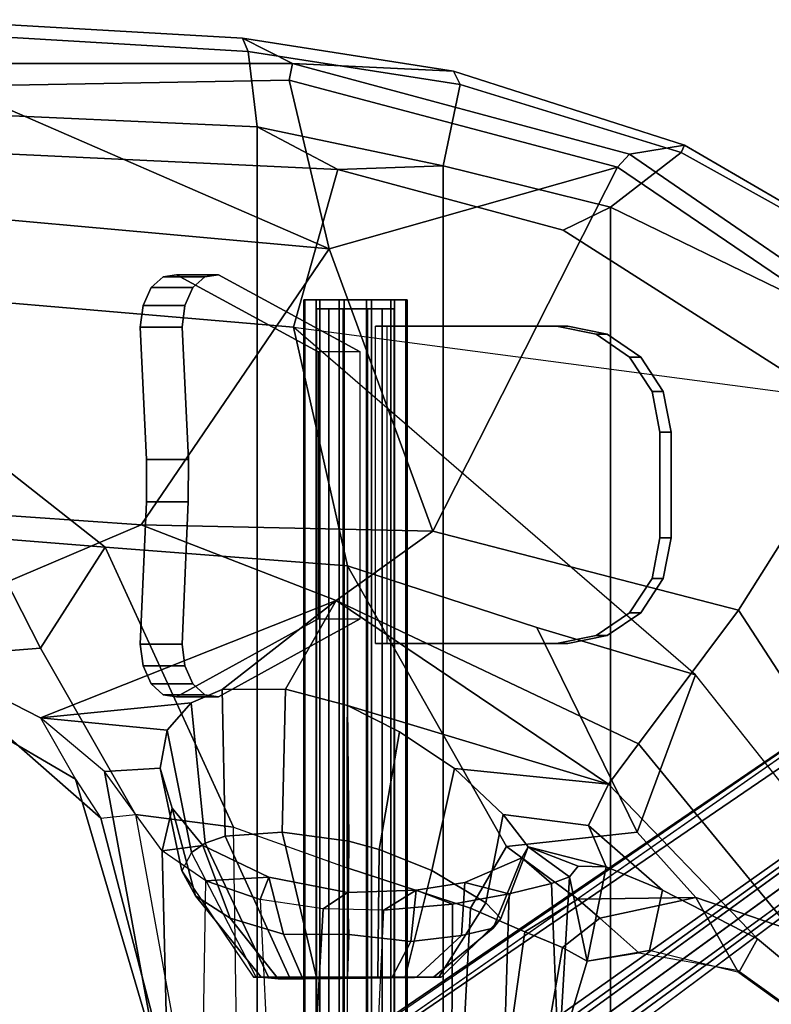
# Model space of a CAD drawing. Units: inches. Extents: x -2 to 255, y -6 to 48.
# Drawn here: x 29 to 33, y 29 to 34 of the extents above; entities that cross this region are included whole.
import ezdxf

# ---------------------------------------------------------------- set-up
doc = ezdxf.new("R2010")
doc.units = ezdxf.units.IN
doc.header["$MEASUREMENT"] = 0
for name, color, linetype in [('SEAT-BASE', 5, 'Continuous'), ('SEAT-FABRIC', 5, 'Continuous'), ('SEAT-FABRICTRIM', 5, 'Continuous'), ('SEAT-FRAME', 5, 'Continuous'), ('SEAT-KNOBS', 5, 'Continuous')]:
    doc.layers.add(name, color=color, linetype=linetype)

# ---------------------------------------------------------------- blocks, each defined once
blk = doc.blocks.new('1mirra2_arms_adjlumbar_bfly_0t')
at = {"layer": 'SEAT-BASE'}
for points in [[(0.9162, 1.5942, 7.9856), (0.9055, 1.6125, 8.0987), (9.8329, 7.6941, 4.6477), (9.2642, 7.3049, 4.8238)], [(0.9587, 1.5667, 8.1735), (9.8884, 7.6561, 4.7238), (9.8329, 7.6941, 4.6477), (0.9055, 1.6125, 8.0987)], [(0.9162, 1.5942, 7.9856), (0.9055, 1.6125, 8.0987), (9.8329, 7.6941, 4.6477), (9.2642, 7.3049, 4.8238)], [(0.9587, 1.5667, 8.1735), (9.8884, 7.6561, 4.7238), (9.8329, 7.6941, 4.6477), (0.9055, 1.6125, 8.0987)], [(1.3725, 0.9972, 8.2213), (10.1127, 7.3473, 4.7639), (9.8884, 7.6561, 4.7238), (0.9587, 1.5667, 8.1735)], [(1.3725, 0.9972, 8.2213), (10.1127, 7.3473, 4.7639), (9.8884, 7.6561, 4.7238), (0.9587, 1.5667, 8.1735)], [(0.9162, 1.5942, 7.9856), (0.9882, 1.5297, 7.914), (9.2642, 7.3049, 4.8238), (0.9162, 1.5942, 7.9856)], [(0.9162, 1.5942, 7.9856), (0.9882, 1.5297, 7.914), (9.2642, 7.3049, 4.8238), (0.9162, 1.5942, 7.9856)], [(10.3371, 7.0385, 4.7238), (10.1127, 7.3473, 4.7639), (1.3725, 0.9972, 8.2213), (1.7863, 0.4276, 8.1735)], [(10.3371, 7.0385, 4.7238), (10.1127, 7.3473, 4.7639), (1.3725, 0.9972, 8.2213), (1.7863, 0.4276, 8.1735)], [(10.356, 6.9741, 4.6477), (10.3371, 7.0385, 4.7238), (1.7863, 0.4276, 8.1735), (1.8134, 0.3629, 8.0987)], [(10.356, 6.9741, 4.6477), (10.3371, 7.0385, 4.7238), (1.7863, 0.4276, 8.1735), (1.8134, 0.3629, 8.0987)], [(10.356, 6.9741, 4.6477), (1.8134, 0.3629, 8.0987), (1.7993, 0.3787, 7.9856), (9.8102, 6.5535, 4.8238)], [(10.356, 6.9741, 4.6477), (1.8134, 0.3629, 8.0987), (1.7993, 0.3787, 7.9856), (9.8102, 6.5535, 4.8238)], [(1.624, 1.2552, 5.2504), (9.2709, 6.811, 3.6462), (9.2995, 6.7564, 3.5938), (1.6526, 1.2007, 5.1979)], [(1.624, 1.2552, 5.2504), (9.2709, 6.811, 3.6462), (9.2995, 6.7564, 3.5938), (1.6526, 1.2007, 5.1979)], [(9.2995, 6.7564, 3.5938), (9.3425, 6.7124, 3.6462), (1.6956, 1.1566, 5.2504), (1.6526, 1.2007, 5.1979)], [(9.2995, 6.7564, 3.5938), (9.3425, 6.7124, 3.6462), (1.6956, 1.1566, 5.2504), (1.6526, 1.2007, 5.1979)], [(9.8102, 6.5535, 4.8238), (1.7602, 0.4671, 7.914), (1.7993, 0.3787, 7.9856)], [(9.8102, 6.5535, 4.8238), (1.7602, 0.4671, 7.914), (1.7993, 0.3787, 7.9856)]]:
    blk.add_3dface(points, dxfattribs=at)
for points, invisible_edges in [([(9.4716, 6.9867, 4.2852), (1.4232, 1.2883, 7.4174), (0.9882, 1.5297, 7.914), (9.2642, 7.3049, 4.8238)], 10), ([(9.4716, 6.9867, 4.2852), (1.4232, 1.2883, 7.4174), (0.9882, 1.5297, 7.914), (9.2642, 7.3049, 4.8238)], 10), ([(1.4232, 1.2883, 7.4174), (9.4714, 6.9867, 4.2869), (9.4823, 6.9832, 4.0374), (1.5562, 1.2695, 6.7519)], 8), ([(1.4232, 1.2883, 7.4174), (9.4714, 6.9867, 4.2869), (9.4823, 6.9832, 4.0374), (1.5562, 1.2695, 6.7519)], 8), ([(9.2709, 6.811, 3.6462), (1.624, 1.2552, 5.2504), (1.5562, 1.2695, 6.7519), (9.4823, 6.9832, 4.0374)], 10), ([(9.2709, 6.811, 3.6462), (1.624, 1.2552, 5.2504), (1.5562, 1.2695, 6.7519), (9.4823, 6.9832, 4.0374)], 10), ([(9.5717, 6.8603, 4.0374), (9.5716, 6.8489, 4.2869), (1.665, 0.9554, 7.4174), (1.6883, 1.0877, 6.7519)], 5), ([(9.5717, 6.8603, 4.0374), (9.5716, 6.8489, 4.2869), (1.665, 0.9554, 7.4174), (1.6883, 1.0877, 6.7519)], 5), ([(1.7602, 0.4671, 7.914), (1.665, 0.9554, 7.4174), (9.5716, 6.849, 4.2852), (9.8102, 6.5535, 4.8238)], 5), ([(1.7602, 0.4671, 7.914), (1.665, 0.9554, 7.4174), (9.5716, 6.849, 4.2852), (9.8102, 6.5535, 4.8238)], 5), ([(1.6883, 1.0877, 6.7519), (1.6956, 1.1566, 5.2504), (9.3425, 6.7124, 3.6462), (9.5717, 6.8603, 4.0374)], 5), ([(1.6883, 1.0877, 6.7519), (1.6956, 1.1566, 5.2504), (9.3425, 6.7124, 3.6462), (9.5717, 6.8603, 4.0374)], 5)]:
    blk.add_3dface(points, dxfattribs=dict(at, invisible_edges=invisible_edges))
at = {"layer": 'SEAT-FABRIC'}
for points in [[(3.665, 9.2496, 19.5471), (3.665, -9.2496, 19.5471), (5.2123, -9.1811, 19.536), (5.2123, 9.1811, 19.536)], [(6.091, 8.9958, 19.4403), (5.2123, 9.1811, 19.536), (5.2123, -9.1811, 19.536), (6.091, -8.9958, 19.4403)], [(6.091, 8.9958, 19.4403), (6.091, -8.9958, 19.4403), (6.8823, -8.801, 19.3389), (6.8823, 8.801, 19.3389)], [(7.7312, 8.389, 19.1787), (6.8823, 8.801, 19.3389), (6.8823, -8.801, 19.3389), (7.7312, -8.389, 19.1787)]]:
    blk.add_3dface(points, dxfattribs=at)
at = {"layer": 'SEAT-FABRICTRIM'}
for points in [[(3.6529, 9.6255, 19.461), (5.1693, 9.536, 19.4413), (5.142, 9.5994, 19.3091), (3.6275, 9.6866, 19.3259)], [(3.6529, 9.6255, 19.461), (3.665, 9.2496, 19.5471), (5.2123, 9.1811, 19.536), (5.1693, 9.5361, 19.4413)], [(6.1713, 9.3805, 19.3538), (6.1401, 9.4441, 19.2231), (5.142, 9.5994, 19.3091), (5.1693, 9.536, 19.4413)], [(6.1713, 9.3805, 19.3538), (5.1693, 9.5361, 19.4413), (5.2123, 9.1811, 19.536), (6.091, 8.9958, 19.4403)], [(6.1713, 9.3805, 19.3538), (7.2158, 9.0595, 19.1656), (7.2319, 9.0942, 19.0251), (6.1401, 9.4441, 19.2231)], [(6.1713, 9.3805, 19.3538), (6.091, 8.9958, 19.4403), (6.8823, 8.801, 19.3389), (7.2158, 9.0595, 19.1656)], [(8.092, 8.5732, 18.9415), (8.099, 8.5901, 18.7992), (7.2319, 9.0942, 19.0251), (7.2158, 9.0595, 19.1656)], [(8.092, 8.5732, 18.9415), (7.2158, 9.0595, 19.1656), (6.8823, 8.801, 19.3389), (7.7312, 8.389, 19.1787)]]:
    blk.add_3dface(points, dxfattribs=at)
at = {"layer": 'SEAT-FRAME'}
for points in [[(3.6275, 9.6866, 19.3259), (5.142, 9.5994, 19.3091), (5.3783, 9.48, 18.815), (3.7884, 9.4792, 18.7964)], [(6.1401, 9.4441, 19.2231), (5.3783, 9.48, 18.815), (5.142, 9.5994, 19.3091), (6.1401, 9.4441, 19.2231)], [(5.3631, 9.4014, 18.7348), (3.7847, 9.3729, 18.699), (3.7884, 9.4792, 18.7964), (5.3783, 9.48, 18.815)], [(5.3631, 9.4014, 18.7348), (5.3783, 9.48, 18.815), (6.972, 9.0507, 18.6183), (6.9144, 8.9897, 18.5513)], [(6.1401, 9.4441, 19.2231), (7.2319, 9.0942, 19.0251), (6.972, 9.0507, 18.6183), (5.3783, 9.48, 18.815)], [(5.5526, 8.6043, 18.5832), (3.7847, 9.3729, 18.699), (5.3631, 9.4014, 18.7348), (5.5526, 8.6043, 18.5832)], [(6.9144, 8.9897, 18.5513), (5.5526, 8.6043, 18.5832), (5.3631, 9.4014, 18.7348)], [(3.0236, 9.2137, 18.6957), (3.7847, 9.3729, 18.699), (5.5526, 8.6043, 18.5832), (2.9652, 8.8375, 18.5848)], [(5.5934, 8.9795, 18.9121), (5.2123, 9.1811, 19.536), (3.665, 9.2496, 19.5471), (3.1518, 9.0945, 18.9153)], [(5.2123, 9.1811, 19.536), (5.5934, 8.9795, 18.9121), (6.091, 8.9958, 19.4403), (5.2123, 9.1811, 19.536)], [(5.3839, 8.2345, 18.7227), (5.5934, 8.9795, 18.9121), (3.1518, 9.0945, 18.9153), (2.9039, 8.4456, 18.6826)], [(8.0989, 8.5902, 18.7992), (8.2941, 8.144, 18.2923), (6.972, 9.0507, 18.6183), (7.2319, 9.0942, 19.0251)], [(8.2405, 8.0905, 18.2392), (6.9144, 8.9897, 18.5513), (6.972, 9.0507, 18.6183), (8.2941, 8.144, 18.2923)], [(5.3839, 8.2345, 18.7227), (7.8992, 7.9022, 18.4868), (6.6589, 8.6926, 18.7729), (5.5934, 8.9795, 18.9121)], [(5.5526, 8.6043, 18.5832), (6.9144, 8.9897, 18.5513), (6.0426, 7.2708, 18.0793), (5.5526, 8.6043, 18.5832)], [(6.6589, 8.6926, 18.7729), (6.8823, 8.801, 19.3389), (6.091, 8.9958, 19.4403), (5.5934, 8.9795, 18.9121)], [(6.9144, 8.9897, 18.5513), (8.2405, 8.0905, 18.2392), (7.4872, 6.8973, 18.0068), (6.0426, 7.2708, 18.0793)], [(4.6643, 7.3001, 17.8854), (2.7536, 7.432, 17.7612), (2.9652, 8.8375, 18.5848), (5.5526, 8.6043, 18.5832)], [(7.8992, 7.9022, 18.4868), (7.7312, 8.389, 19.1787), (6.8823, 8.801, 19.3389), (6.6589, 8.6926, 18.7729)], [(4.6643, 7.3001, 17.8854), (5.5526, 8.6043, 18.5832), (6.0426, 7.2708, 18.0793)], [(5.6384, 7.1063, 18.1592), (5.3839, 8.2345, 18.7227), (2.9039, 8.4456, 18.6826), (4.4938, 7.1951, 18.0915)], [(3.9207, 7.2395, 18.0576), (4.4938, 7.1951, 18.0915), (2.9039, 8.4456, 18.6826), (3.1037, 6.9222, 17.6039)], [(8.4293, 5.149, 17.8779), (7.2837, 6.5915, 18.1446), (5.3839, 8.2345, 18.7227), (7.8992, 7.9022, 18.4868)], [(7.2837, 6.5915, 18.1446), (5.3839, 8.2345, 18.7227), (5.6384, 7.1063, 18.1592), (6.5335, 6.8147, 18.1229)], [(9.105, 7.0154, 17.9271), (8.5208, 5.3083, 17.6849), (7.4872, 6.8973, 18.0068), (8.2405, 8.0905, 18.2392)], [(2.4785, 6.9165, 17.1929), (2.7536, 7.432, 17.7612), (4.6643, 7.3001, 17.8854), (3.4305, 6.7754, 17.014)], [(4.1881, 6.388, 16.4481), (3.4305, 6.7754, 17.014), (4.6643, 7.3001, 17.8854), (5.5859, 6.943, 17.7091)], [(6.0426, 7.2708, 18.0793), (5.5859, 6.943, 17.7091), (4.6643, 7.3001, 17.8854), (6.0426, 7.2708, 18.0793)], [(5.5859, 6.943, 17.7091), (6.0426, 7.2708, 18.0793), (7.4872, 6.8973, 18.0068), (7.014, 6.2656, 17.638)], [(3.1037, 6.9222, 17.6039), (3.6079, 6.6721, 17.3134), (4.1884, 6.7178, 17.6004), (3.9207, 7.2395, 18.0576)], [(4.4938, 7.1951, 18.0915), (3.9207, 7.2395, 18.0576), (4.1884, 6.7178, 17.6004)], [(4.4938, 7.1951, 18.0915), (4.1884, 6.7178, 17.6004), (4.6372, 5.9309, 16.9481), (5.0994, 5.8716, 17.2645)], [(5.6384, 7.1063, 18.1592), (4.4938, 7.1951, 18.0915), (5.0994, 5.8716, 17.2645), (5.638, 5.6795, 17.2951)], [(5.6384, 7.1063, 18.1592), (5.638, 5.6795, 17.2951), (6.2206, 5.4884, 17.1411), (6.391, 5.781, 17.3965)], [(6.5335, 6.8147, 18.1229), (5.6384, 7.1063, 18.1592), (6.391, 5.781, 17.3965), (7.0076, 5.8482, 17.6925)], [(4.1881, 6.388, 16.4481), (5.5859, 6.943, 17.7091), (5.0461, 6.5216, 16.8236), (4.8998, 6.4598, 16.6603)], [(5.5859, 6.943, 17.7091), (5.3454, 6.5231, 16.9806), (5.0461, 6.5216, 16.8236), (5.5859, 6.943, 17.7091)], [(6.8728, 6.0751, 17.4037), (5.6384, 6.4472, 17.0222), (5.3454, 6.5231, 16.9806), (5.5859, 6.943, 17.7091)], [(5.5859, 6.943, 17.7091), (7.014, 6.2656, 17.638), (6.8728, 6.0751, 17.4037)], [(8.1864, 4.8373, 17.4223), (7.014, 6.2656, 17.638), (7.4872, 6.8973, 18.0068), (8.5208, 5.3083, 17.6849)], [(7.0076, 5.8482, 17.6925), (7.2837, 6.5915, 18.1446), (6.5335, 6.8147, 18.1229), (7.0076, 5.8482, 17.6925)], [(4.1881, 6.388, 16.4481), (4.3534, 6.0988, 16.5305), (3.4907, 6.6021, 17.0677), (3.4305, 6.7754, 17.014)], [(3.6079, 6.6721, 17.3134), (4.4731, 5.9136, 16.6599), (4.6372, 5.9309, 16.9481), (4.1884, 6.7178, 17.6004)], [(3.6079, 6.6721, 17.3134), (3.4907, 6.6021, 17.0677), (4.3534, 6.0988, 16.5305), (4.4731, 5.9136, 16.6599)], [(7.0076, 5.8482, 17.6925), (7.2858, 5.539, 17.5982), (8.4293, 5.149, 17.8779), (7.2837, 6.5915, 18.1446)], [(4.8998, 6.4598, 16.6603), (5.0461, 6.5216, 16.8236), (5.0608, 5.8289, 16.6776), (4.966, 5.7959, 16.5516)], [(5.0461, 6.5216, 16.8236), (5.3454, 6.5231, 16.9806), (5.3297, 5.8476, 16.8593), (5.0608, 5.8289, 16.6776)], [(5.6384, 6.4472, 17.0222), (5.6452, 5.8061, 16.9087), (5.3297, 5.8476, 16.8593), (5.3454, 6.5231, 16.9806)], [(4.8998, 6.4598, 16.6603), (4.7867, 6.3299, 16.4201), (4.1881, 6.388, 16.4481)], [(4.8998, 6.4598, 16.6603), (4.966, 5.7959, 16.5516), (4.902, 5.7516, 16.414), (4.7867, 6.3299, 16.4201)], [(5.6384, 6.4472, 17.0222), (5.8848, 6.3215, 16.9696), (5.7883, 5.7666, 16.8852), (5.6452, 5.8061, 16.9087)], [(5.6384, 6.4472, 17.0222), (6.8728, 6.0751, 17.4037), (6.1451, 6.1488, 16.8235), (5.8848, 6.3215, 16.9696)], [(4.7353, 4.8034, 16.0106), (4.4899, 6.1342, 16.0925), (4.1881, 6.388, 16.4481), (4.3534, 6.0988, 16.5305)], [(4.1881, 6.388, 16.4481), (4.7867, 6.3299, 16.4201), (4.7535, 6.1506, 16.1435), (4.4899, 6.1342, 16.0925)], [(4.7535, 6.1506, 16.1435), (4.7867, 6.3299, 16.4201), (4.902, 5.7516, 16.414), (4.8559, 5.6649, 16.1286)], [(6.1451, 6.1488, 16.8235), (6.0376, 5.6671, 16.7659), (5.7883, 5.7666, 16.8852), (5.8848, 6.3215, 16.9696)], [(7.014, 6.2656, 17.638), (8.1864, 4.8373, 17.4223), (7.5774, 5.3436, 17.2643), (6.8728, 6.0751, 17.4037)], [(4.7632, 5.7603, 15.536), (4.4899, 6.1342, 16.0925), (4.7535, 6.1506, 16.1435), (4.81, 5.9611, 15.8702)], [(4.7535, 6.1506, 16.1435), (4.8559, 5.6649, 16.1286), (4.9211, 5.5476, 15.8523), (4.81, 5.9611, 15.8702)], [(6.1451, 6.1488, 16.8235), (6.3746, 5.9309, 16.5397), (6.2935, 5.5143, 16.451), (6.0376, 5.6671, 16.7659)], [(6.7781, 5.8803, 17.0146), (6.3746, 5.9309, 16.5397), (6.1451, 6.1488, 16.8235), (6.8728, 6.0751, 17.4037)], [(4.7636, 4.8031, 16.2466), (4.7353, 4.8034, 16.0106), (4.3534, 6.0988, 16.5305), (4.4731, 5.9136, 16.6599)], [(4.7353, 4.8034, 16.0106), (4.7861, 4.8032, 15.866), (4.7632, 5.7603, 15.536), (4.4899, 6.1342, 16.0925)], [(6.8728, 6.0751, 17.4037), (7.5775, 5.3436, 17.2643), (7.1282, 5.5748, 16.9351), (6.7781, 5.8803, 17.0146)], [(4.7632, 5.7603, 15.536), (4.81, 5.9611, 15.8702), (4.9556, 5.7853, 15.6152), (4.7632, 5.7603, 15.536)], [(4.9556, 5.7853, 15.6152), (4.81, 5.9611, 15.8702), (4.9211, 5.5476, 15.8523), (5.0843, 5.4425, 15.6128)], [(4.7636, 4.8031, 16.2466), (4.4731, 5.9136, 16.6599), (4.6372, 5.9309, 16.9481), (4.8423, 4.8031, 16.5439)], [(4.6372, 5.9309, 16.9481), (4.8423, 4.8031, 16.5439), (5.1162, 4.8031, 16.9007), (5.0994, 5.8716, 17.2645)], [(6.4926, 5.779, 16.1449), (6.3638, 5.44, 16.174), (6.2935, 5.5143, 16.451), (6.3746, 5.9309, 16.5397)], [(6.7781, 5.8803, 17.0146), (6.8615, 5.6844, 16.5635), (6.4926, 5.779, 16.1449), (6.3746, 5.9309, 16.5397)], [(5.1162, 4.8031, 16.9007), (5.0994, 5.8716, 17.2645), (5.638, 5.6795, 17.2951), (5.638, 4.8031, 17.0962)], [(6.8615, 5.6844, 16.5633), (6.7781, 5.8803, 17.0146), (7.1282, 5.5748, 16.9351), (6.8615, 5.6844, 16.5633)], [(4.966, 5.7959, 16.5516), (5.0608, 5.8289, 16.6776), (5.365, 5.163, 16.4434), (5.2658, 5.163, 16.3356)], [(5.3297, 5.8476, 16.8593), (5.4936, 5.1554, 16.5124), (5.365, 5.163, 16.4434), (5.0608, 5.8289, 16.6776)], [(5.3297, 5.8476, 16.8593), (5.6452, 5.8061, 16.9087), (5.6384, 5.1618, 16.536), (5.4936, 5.1554, 16.5124)], [(7.0076, 5.8482, 17.6925), (6.391, 5.781, 17.3965), (6.7276, 5.5312, 17.243), (7.2858, 5.539, 17.5982)], [(4.7632, 5.7603, 15.536), (4.9556, 5.7853, 15.6152), (5.2663, 5.6363, 15.3675), (4.97, 5.6189, 15.3008)], [(4.966, 5.7959, 16.5516), (5.2658, 5.163, 16.3356), (5.2069, 5.163, 16.2015), (4.902, 5.7516, 16.414)], [(4.9556, 5.7853, 15.6152), (5.0843, 5.4425, 15.6128), (5.3362, 5.367, 15.4428), (5.2663, 5.6363, 15.3675)], [(5.7883, 5.7666, 16.8852), (5.7829, 5.163, 16.5132), (5.6384, 5.1618, 16.536), (5.6452, 5.8061, 16.9087)], [(6.4771, 5.377, 16.9552), (6.7276, 5.5312, 17.243), (6.391, 5.781, 17.3965), (6.2206, 5.4884, 17.1411)], [(6.4926, 5.779, 16.1449), (6.4628, 5.7263, 15.9301), (6.3269, 5.3938, 15.882), (6.3638, 5.44, 16.174)], [(6.6032, 5.6059, 15.6486), (6.4628, 5.7263, 15.9301), (6.4926, 5.779, 16.1449), (6.6875, 5.6377, 15.8955)], [(6.7284, 5.6868, 16.1702), (6.6875, 5.6377, 15.8955), (6.4926, 5.779, 16.1449)], [(6.8615, 5.6844, 16.5633), (6.7284, 5.6868, 16.1702), (6.4926, 5.779, 16.1449), (6.8615, 5.6844, 16.5633)], [(4.9573, 4.8437, 15.5397), (4.97, 5.6189, 15.3008), (4.7632, 5.7603, 15.536), (4.7861, 4.8032, 15.866)], [(5.2069, 5.163, 16.2015), (4.902, 5.7516, 16.414), (4.8559, 5.6649, 16.1286), (5.1948, 5.163, 16.0555)], [(5.7883, 5.7666, 16.8852), (6.0376, 5.6671, 16.7659), (5.9117, 5.163, 16.4434), (5.7829, 5.163, 16.5132)], [(6.1928, 5.6111, 15.5033), (6.1778, 5.3592, 15.6268), (6.3269, 5.3938, 15.882), (6.4628, 5.7263, 15.9301)], [(6.6032, 5.6059, 15.6486), (6.4027, 5.5569, 15.3674), (6.1928, 5.6111, 15.5033), (6.4628, 5.7263, 15.9301)], [(5.638, 5.6795, 17.2951), (5.638, 4.8031, 17.0962), (6.1834, 4.8032, 16.9359), (6.2206, 5.4884, 17.1411)], [(6.7712, 5.2382, 16.5914), (6.6875, 5.6377, 15.8955), (6.7284, 5.6868, 16.1702), (6.8615, 5.6844, 16.5633)], [(7.1282, 5.5748, 16.9351), (7.0662, 5.2897, 17.0269), (6.7712, 5.2382, 16.5914), (6.8615, 5.6844, 16.5633)], [(4.8559, 5.6649, 16.1286), (5.1948, 5.163, 16.0555), (5.2308, 5.163, 15.9134), (4.9211, 5.5476, 15.8523)], [(5.2263, 5.5303, 15.1392), (4.97, 5.6189, 15.3008), (5.2663, 5.6363, 15.3675)], [(5.2263, 5.5303, 15.1392), (5.2663, 5.6363, 15.3675), (5.6394, 5.5631, 15.2906), (5.5246, 5.4858, 15.0582)], [(5.6394, 5.5631, 15.2906), (5.2663, 5.6363, 15.3675), (5.3362, 5.367, 15.4428), (5.645, 5.3649, 15.367)], [(6.2935, 5.5143, 16.451), (6.0698, 5.163, 16.2015), (5.9117, 5.163, 16.4434), (6.0376, 5.6671, 16.7659)], [(6.6333, 4.8405, 15.9406), (6.6032, 5.6059, 15.6486), (6.6875, 5.6377, 15.8955), (6.6387, 4.8032, 16.0097)], [(6.6415, 4.8031, 16.1329), (6.6387, 4.8032, 16.0097), (6.6875, 5.6377, 15.8955), (6.7712, 5.2382, 16.5914)], [(5.2263, 5.5303, 15.1392), (5.2596, 4.8465, 15.2148), (4.9573, 4.8437, 15.5397), (4.97, 5.6189, 15.3008)], [(6.1928, 5.6111, 15.5033), (5.9636, 5.5739, 15.3577), (5.938, 5.3315, 15.4524), (6.1778, 5.3592, 15.6268)], [(6.135, 5.5082, 15.1688), (5.9636, 5.5739, 15.3577), (6.1928, 5.6111, 15.5033), (6.4027, 5.5569, 15.3674)], [(6.3815, 4.8453, 15.4382), (6.4027, 5.5569, 15.3674), (6.6032, 5.6059, 15.6486), (6.6333, 4.8405, 15.9406)], [(5.0843, 5.4425, 15.6128), (4.9211, 5.5476, 15.8523), (5.2308, 5.163, 15.9134), (5.3117, 5.1554, 15.7909)], [(5.8109, 5.4792, 15.0625), (5.5246, 5.4858, 15.0582), (5.6394, 5.5631, 15.2906), (5.9635, 5.5739, 15.3577)], [(5.6394, 5.5631, 15.2906), (5.645, 5.3649, 15.367), (5.938, 5.3315, 15.4524), (5.9636, 5.5739, 15.3577)], [(5.8109, 5.4792, 15.0625), (5.9636, 5.5739, 15.3577), (6.135, 5.5082, 15.1688), (5.8109, 5.4792, 15.0625)], [(6.3815, 4.8453, 15.4382), (6.1322, 4.8468, 15.2401), (6.135, 5.5082, 15.1688), (6.4027, 5.5569, 15.3674)], [(6.8317, 5.4421, 17.1807), (7.2858, 5.539, 17.5982), (6.7276, 5.5312, 17.243)], [(6.8317, 5.4421, 17.1807), (7.0166, 5.2784, 17.0552), (7.4808, 5.1965, 17.4293), (7.2858, 5.539, 17.5982)], [(7.1282, 5.5748, 16.9351), (7.5775, 5.3436, 17.2643), (7.488, 5.1846, 17.4021), (7.0662, 5.2897, 17.0269)], [(7.4808, 5.1965, 17.4293), (8.0806, 4.7658, 17.6066), (8.4293, 5.149, 17.8779), (7.2858, 5.539, 17.5982)], [(5.4877, 4.8472, 15.1246), (5.5246, 5.4858, 15.0582), (5.2263, 5.5303, 15.1392), (5.2596, 4.8465, 15.2148)], [(5.78, 4.8474, 15.1138), (5.8109, 5.4792, 15.0625), (6.135, 5.5082, 15.1688), (6.1322, 4.8468, 15.2401)], [(6.2935, 5.5143, 16.451), (6.3638, 5.44, 16.174), (6.0819, 5.163, 16.0555), (6.0698, 5.163, 16.2015)], [(6.4771, 5.377, 16.9552), (6.6546, 5.3033, 16.8243), (6.8317, 5.4421, 17.1807), (6.7276, 5.5312, 17.243)], [(5.5246, 5.4858, 15.0582), (5.4877, 4.8472, 15.1246), (5.78, 4.8474, 15.1138), (5.8109, 5.4792, 15.0625)], [(6.4771, 5.377, 16.9552), (6.2206, 5.4884, 17.1411), (6.1834, 4.8032, 16.9359), (6.3961, 4.8033, 16.7517)], [(5.0843, 5.4425, 15.6128), (5.3117, 5.1554, 15.7909), (5.4272, 5.1554, 15.7011), (5.3362, 5.367, 15.4428)], [(6.3269, 5.3938, 15.882), (6.0459, 5.163, 15.9134), (6.0819, 5.163, 16.0555), (6.3638, 5.44, 16.174)], [(6.7718, 5.2384, 16.5924), (7.0166, 5.2784, 17.0552), (6.8317, 5.4421, 17.1807), (6.6546, 5.3033, 16.8243)], [(5.3362, 5.367, 15.4428), (5.4272, 5.1554, 15.7011), (5.6384, 5.163, 15.6472), (5.645, 5.3649, 15.367)], [(5.938, 5.3315, 15.4524), (5.645, 5.3649, 15.367), (5.6384, 5.163, 15.6472), (5.8502, 5.163, 15.7008)], [(5.938, 5.3315, 15.4524), (5.8502, 5.163, 15.7008), (5.9658, 5.163, 15.7908), (6.1778, 5.3592, 15.6268)], [(6.3269, 5.3938, 15.882), (6.1778, 5.3592, 15.6268), (5.9658, 5.163, 15.7908), (6.0459, 5.163, 15.9134)], [(6.4771, 5.377, 16.9552), (6.3961, 4.8033, 16.7517), (6.5678, 4.8032, 16.472), (6.6546, 5.3033, 16.8243)], [(6.7712, 5.2382, 16.5914), (6.6546, 5.3033, 16.8243), (6.5678, 4.8032, 16.472), (6.6415, 4.8031, 16.1329)], [(8.1864, 4.8373, 17.4223), (8.0857, 4.7538, 17.5532), (7.488, 5.1846, 17.4021), (7.5775, 5.3436, 17.2643)], [(7.0662, 5.2897, 17.0269), (7.0166, 5.2784, 17.0552), (6.7712, 5.2382, 16.5914)], [(7.4808, 5.1965, 17.4293), (7.488, 5.1846, 17.4021), (7.0662, 5.2897, 17.0269), (7.0166, 5.2784, 17.0552)], [(8.0857, 4.7538, 17.5532), (8.0806, 4.7658, 17.6066), (7.4808, 5.1965, 17.4293), (7.488, 5.1846, 17.4021)], [(5.6384, 5.163, 15.6472), (5.2308, 5.163, 15.9134), (5.1948, 5.163, 16.0555), (5.8502, 5.163, 15.7008)], [(5.9658, 5.163, 15.7908), (5.8502, 5.163, 15.7008), (5.1948, 5.163, 16.0555), (5.2069, 5.163, 16.2015)], [(5.9658, 5.163, 15.7908), (5.2069, 5.163, 16.2015), (5.2658, 5.163, 16.3356), (6.0459, 5.163, 15.9134)], [(5.6384, 5.163, 15.6472), (5.4272, 5.1554, 15.7011), (5.3117, 5.1554, 15.7909), (5.2308, 5.163, 15.9134)], [(6.0819, 5.163, 16.0555), (6.0459, 5.163, 15.9134), (5.2658, 5.163, 16.3356), (5.365, 5.163, 16.4434)], [(6.0819, 5.163, 16.0555), (5.365, 5.163, 16.4434), (5.4936, 5.1554, 16.5124), (6.0698, 5.163, 16.2015)], [(5.9117, 5.163, 16.4434), (6.0698, 5.163, 16.2015), (5.4936, 5.1554, 16.5124), (5.6384, 5.1618, 16.536)], [(5.9117, 5.163, 16.4434), (5.6384, 5.1618, 16.536), (5.7829, 5.163, 16.5132)]]:
    blk.add_3dface(points, dxfattribs=at)
at = {"layer": 'SEAT-KNOBS'}
for points, invisible_edges in [([(4.7669, 8.4725, 14.6256), (4.7669, 6.4973, 14.6256), (4.7108, 6.5487, 14.6982), (4.7108, 8.421, 14.6982)], 5), ([(4.7669, 8.4725, 14.6256), (4.8311, 8.4817, 14.5428), (4.8311, 6.4881, 14.5428), (4.7669, 6.4973, 14.6256)], 10), ([(5.5008, 8.1171, 13.6777), (5.5008, 6.8559, 13.6777), (4.8311, 6.4881, 14.5428), (4.8311, 8.4817, 14.5428)], 4), ([(4.9085, 6.5487, 14.8512), (4.9646, 6.4973, 14.7787), (4.9646, 8.4725, 14.7787), (4.9085, 8.421, 14.8512)], 10), ([(5.0287, 6.4881, 14.6958), (5.0287, 8.4817, 14.6958), (4.9646, 8.4725, 14.7787), (4.9646, 6.4973, 14.7787)], 5), ([(5.0287, 6.4881, 14.6958), (5.6984, 6.8559, 13.8308), (5.6984, 8.1171, 13.8308), (5.0287, 8.4817, 14.6958)], 8), ([(4.6894, 7.6083, 14.7258), (4.659, 8.2336, 14.765), (4.6726, 8.3364, 14.7475), (4.7108, 8.421, 14.6982)], 8), ([(4.7108, 8.421, 14.6982), (4.7108, 6.5487, 14.6982), (4.6886, 7.4081, 14.7269), (4.6894, 7.6083, 14.7258)], 11), ([(4.8703, 8.3364, 14.9006), (4.8567, 8.2336, 14.918), (4.8871, 7.6083, 14.8789), (4.9085, 8.421, 14.8512)], 4), ([(4.8862, 7.4081, 14.8799), (4.9085, 6.5487, 14.8512), (4.9085, 8.421, 14.8512), (4.8871, 7.6083, 14.8789)], 7), ([(5.7718, 6.7387, 13.5068), (5.7718, 8.2387, 13.5068), (6.627, 8.2387, 13.3215), (6.627, 6.7387, 13.3215)], 4), ([(6.6799, 8.2387, 13.5658), (5.8247, 8.2387, 13.7511), (5.8247, 6.7387, 13.7511), (6.6799, 6.7387, 13.5658)], 8), ([(6.814, 6.7767, 13.281), (6.627, 6.7387, 13.3215), (6.627, 8.2387, 13.3215), (6.814, 8.2006, 13.281)], 10), ([(6.6799, 8.2387, 13.5658), (6.6799, 6.7387, 13.5658), (6.8669, 6.7767, 13.5253), (6.8669, 8.2006, 13.5253)], 5), ([(6.814, 6.7767, 13.281), (6.814, 8.2006, 13.281), (6.9725, 8.0922, 13.2467), (6.9725, 6.8851, 13.2467)], 5), ([(7.0254, 8.0922, 13.491), (6.8669, 8.2006, 13.5253), (6.8669, 6.7767, 13.5253), (7.0254, 6.8851, 13.491)], 10), ([(7.0784, 7.0473, 13.2237), (6.9725, 6.8851, 13.2467), (6.9725, 8.0922, 13.2467), (7.0784, 7.93, 13.2237)], 10), ([(7.0254, 8.0922, 13.491), (7.0254, 6.8851, 13.491), (7.1314, 7.0473, 13.468), (7.1314, 7.93, 13.468)], 5), ([(7.0784, 7.0473, 13.2237), (7.0784, 7.93, 13.2237), (7.1156, 7.7387, 13.2156), (7.1156, 7.2387, 13.2156)], 1), ([(7.1686, 7.7387, 13.46), (7.1314, 7.93, 13.468), (7.1314, 7.0473, 13.468), (7.1686, 7.2387, 13.46)], 2), ([(4.6886, 7.4081, 14.7269), (4.7108, 6.5487, 14.6982), (4.6726, 6.6334, 14.7475), (4.659, 6.7362, 14.765)], 1), ([(4.8703, 6.6334, 14.9006), (4.9085, 6.5487, 14.8512), (4.8862, 7.4081, 14.8799), (4.8567, 6.7362, 14.918)], 2)]:
    blk.add_3dface(points, dxfattribs=dict(at, invisible_edges=invisible_edges))
for points in [[(4.7108, 8.421, 14.6982), (4.9085, 8.421, 14.8512), (4.9646, 8.4725, 14.7787), (4.7669, 8.4725, 14.6256)], [(4.7669, 8.4725, 14.6256), (4.9646, 8.4725, 14.7787), (5.0287, 8.4817, 14.6958), (4.8311, 8.4817, 14.5428)], [(4.8311, 8.4817, 14.5428), (5.0287, 8.4817, 14.6958), (5.6984, 8.1171, 13.8308), (5.5008, 8.1171, 13.6777)], [(4.6726, 8.3364, 14.7475), (4.8703, 8.3364, 14.9006), (4.9085, 8.421, 14.8512), (4.7108, 8.421, 14.6982)], [(4.659, 8.2336, 14.765), (4.8567, 8.2336, 14.918), (4.8703, 8.3364, 14.9006), (4.6726, 8.3364, 14.7475)], [(5.438, 8.3637, 13.5791), (5.438, 3.6762, 13.5791), (5.4318, 3.6762, 13.7084), (5.4318, 8.3637, 13.7084)], [(5.9142, 8.3637, 13.7317), (5.9204, 8.3637, 13.6025), (5.438, 8.3637, 13.5791), (5.4318, 8.3637, 13.7084)], [(5.4318, 8.3637, 13.7084), (5.4318, 3.6762, 13.7084), (5.491, 3.6762, 13.8234), (5.491, 8.3637, 13.8234)], [(5.9142, 8.3637, 13.7317), (5.4318, 8.3637, 13.7084), (5.491, 8.3637, 13.8234), (5.8441, 8.3637, 13.8405)], [(5.8612, 8.3637, 13.4874), (5.5081, 8.3637, 13.4703), (5.438, 8.3637, 13.5791), (5.9204, 8.3637, 13.6025)], [(5.5081, 8.3637, 13.4703), (5.5081, 3.6762, 13.4703), (5.438, 3.6762, 13.5791), (5.438, 8.3637, 13.5791)], [(5.491, 8.3637, 13.8234), (5.491, 3.6762, 13.8234), (5.5998, 3.6762, 13.8935), (5.5998, 8.3637, 13.8935)], [(5.729, 8.3637, 13.8998), (5.8441, 8.3637, 13.8405), (5.491, 8.3637, 13.8234), (5.5998, 8.3637, 13.8935)], [(5.6232, 8.3637, 13.4111), (5.6232, 3.6762, 13.4111), (5.5081, 3.6762, 13.4703), (5.5081, 8.3637, 13.4703)], [(5.8612, 8.3637, 13.4874), (5.7524, 8.3637, 13.4174), (5.6232, 8.3637, 13.4111), (5.5081, 8.3637, 13.4703)], [(5.5998, 8.3637, 13.8935), (5.5998, 3.6762, 13.8935), (5.729, 3.6762, 13.8998), (5.729, 8.3637, 13.8998)], [(5.7524, 8.3637, 13.4174), (5.7524, 3.6762, 13.4174), (5.6232, 3.6762, 13.4111), (5.6232, 8.3637, 13.4111)], [(5.729, 8.3637, 13.8998), (5.729, 3.6762, 13.8998), (5.8441, 3.6762, 13.8405), (5.8441, 8.3637, 13.8405)], [(5.8612, 8.3637, 13.4874), (5.8612, 3.6762, 13.4874), (5.7524, 3.6762, 13.4174), (5.7524, 8.3637, 13.4174)], [(5.8441, 8.3637, 13.8405), (5.8441, 3.6762, 13.8405), (5.9142, 3.6762, 13.7317), (5.9142, 8.3637, 13.7317)], [(5.9204, 8.3637, 13.6025), (5.9204, 3.6762, 13.6025), (5.8612, 3.6762, 13.4874), (5.8612, 8.3637, 13.4874)], [(5.9142, 8.3637, 13.7317), (5.9142, 3.6762, 13.7317), (5.9204, 3.6762, 13.6025), (5.9204, 8.3637, 13.6025)], [(5.5501, 2.5696, 13.5166), (5.4929, 2.5696, 13.6951), (5.4929, 8.3212, 13.6951), (5.5501, 8.3212, 13.5166)], [(5.4929, 2.5696, 13.6951), (5.6189, 2.5696, 13.834), (5.6189, 8.3212, 13.834), (5.4929, 8.3212, 13.6951)], [(5.7334, 2.5696, 13.4769), (5.5501, 2.5696, 13.5166), (5.5501, 8.3212, 13.5166), (5.7334, 8.3212, 13.4769)], [(5.6189, 2.5696, 13.834), (5.8021, 2.5696, 13.7943), (5.8021, 8.3212, 13.7943), (5.6189, 8.3212, 13.834)], [(5.8594, 2.5696, 13.6157), (5.7334, 2.5696, 13.4769), (5.7334, 8.3212, 13.4769), (5.8594, 8.3212, 13.6157)], [(5.8021, 2.5696, 13.7943), (5.8594, 2.5696, 13.6157), (5.8594, 8.3212, 13.6157), (5.8021, 8.3212, 13.7943)], [(5.7718, 8.2387, 13.5068), (5.8247, 8.2387, 13.7511), (6.6799, 8.2387, 13.5658), (6.627, 8.2387, 13.3215)], [(6.6799, 8.2387, 13.5658), (6.8669, 8.2006, 13.5253), (6.814, 8.2006, 13.281), (6.627, 8.2387, 13.3215)], [(4.8567, 8.2336, 14.918), (4.659, 8.2336, 14.765), (4.6894, 7.6083, 14.7258), (4.8871, 7.6083, 14.8789)], [(6.8669, 8.2006, 13.5253), (7.0254, 8.0922, 13.491), (6.9725, 8.0922, 13.2467), (6.814, 8.2006, 13.281)], [(7.0254, 8.0922, 13.491), (7.1314, 7.93, 13.468), (7.0784, 7.93, 13.2237), (6.9725, 8.0922, 13.2467)], [(7.1314, 7.93, 13.468), (7.1686, 7.7387, 13.46), (7.1156, 7.7387, 13.2156), (7.0784, 7.93, 13.2237)], [(7.1156, 7.7387, 13.2156), (7.1686, 7.7387, 13.46), (7.1686, 7.2387, 13.46), (7.1156, 7.2387, 13.2156)], [(4.8862, 7.4081, 14.8799), (4.8871, 7.6083, 14.8789), (4.6894, 7.6083, 14.7258), (4.6886, 7.4081, 14.7269)], [(4.8862, 7.4081, 14.8799), (4.6886, 7.4081, 14.7269), (4.659, 6.7362, 14.765), (4.8567, 6.7362, 14.918)], [(7.1156, 7.2387, 13.2156), (7.1686, 7.2387, 13.46), (7.1314, 7.0473, 13.468), (7.0784, 7.0473, 13.2237)], [(7.0784, 7.0473, 13.2237), (7.1314, 7.0473, 13.468), (7.0254, 6.8851, 13.491), (6.9725, 6.8851, 13.2467)], [(6.9725, 6.8851, 13.2467), (7.0254, 6.8851, 13.491), (6.8669, 6.7767, 13.5253), (6.814, 6.7767, 13.281)], [(5.0287, 6.4881, 14.6958), (4.8311, 6.4881, 14.5428), (5.5008, 6.8559, 13.6777), (5.6984, 6.8559, 13.8308)], [(6.814, 6.7767, 13.281), (6.8669, 6.7767, 13.5253), (6.6799, 6.7387, 13.5658), (6.627, 6.7387, 13.3215)], [(4.8703, 6.6334, 14.9006), (4.8567, 6.7362, 14.918), (4.659, 6.7362, 14.765), (4.6726, 6.6334, 14.7475)], [(5.7718, 6.7387, 13.5068), (6.627, 6.7387, 13.3215), (6.6799, 6.7387, 13.5658), (5.8247, 6.7387, 13.7511)], [(4.9085, 6.5487, 14.8512), (4.8703, 6.6334, 14.9006), (4.6726, 6.6334, 14.7475), (4.7108, 6.5487, 14.6982)], [(4.9646, 6.4973, 14.7787), (4.9085, 6.5487, 14.8512), (4.7108, 6.5487, 14.6982), (4.7669, 6.4973, 14.6256)], [(5.0287, 6.4881, 14.6958), (4.9646, 6.4973, 14.7787), (4.7669, 6.4973, 14.6256), (4.8311, 6.4881, 14.5428)]]:
    blk.add_3dface(points, dxfattribs=at)

msp = doc.modelspace()

# ---------------------------------------------------------------- block references
msp.add_blockref('1mirra2_arms_adjlumbar_bfly_0t', (25.0148, 24.0073))

doc.saveas('drawing.dxf')
